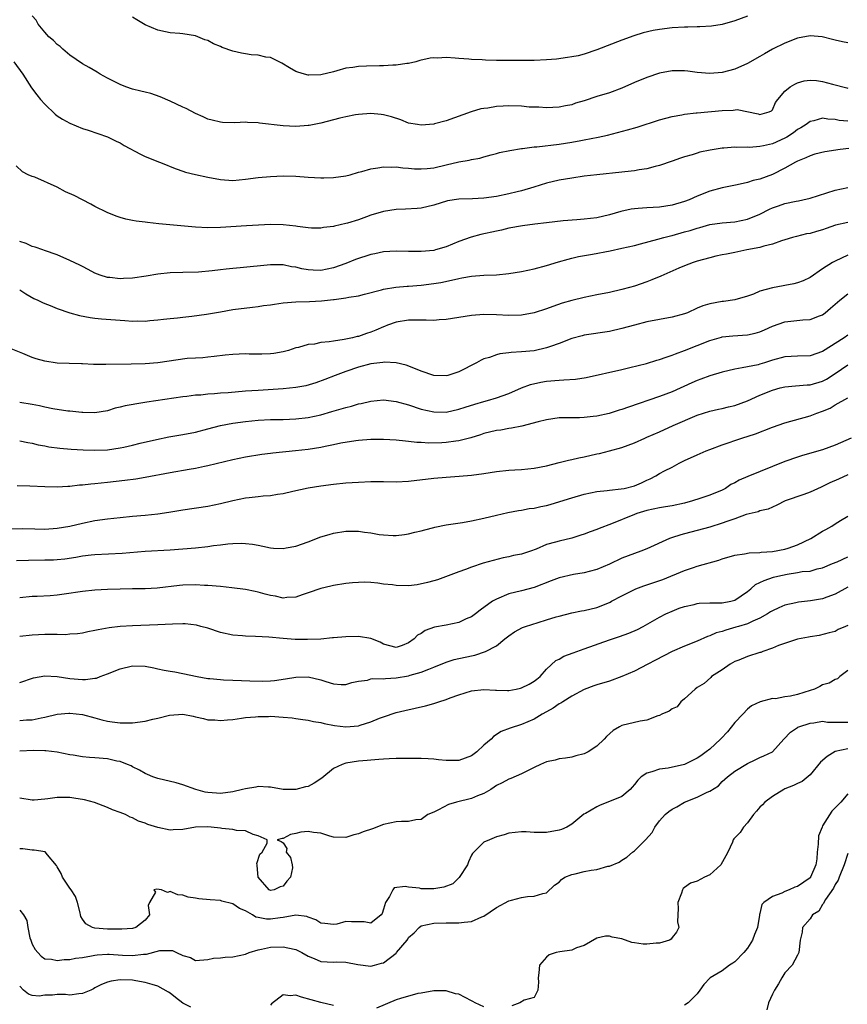
# Model space of a CAD drawing. Units: inches. Extents: x 2568000 to 2571000, y 1548000 to 1551000.
# Drawn here: x 2569715 to 2569847, y 1549279 to 1549436 of the extents above; entities that cross this region are included whole.
import ezdxf

# ---------------------------------------------------------------- set-up
doc = ezdxf.new("R2010")
doc.units = ezdxf.units.IN
doc.header["$MEASUREMENT"] = 0
doc.layers.add('LD25681548_2ft', color=135, linetype='Continuous')

msp = doc.modelspace()

# ---------------------------------------------------------------- linework, layer by layer
at = {"layer": 'LD25681548_2ft'}
for points, elevation in [([(2569847, 1549432.02), (2569846.17, 1549432.17), (2569845, 1549432.44), (2569844.57, 1549432.57), (2569842.95, 1549432.95), (2569841, 1549433.11), (2569839, 1549432.76), (2569837, 1549431.98), (2569835.01, 1549430.99), (2569833.72, 1549430.28), (2569833, 1549429.83), (2569831, 1549428.72), (2569829, 1549427.84), (2569827, 1549427.28), (2569825, 1549427.12), (2569823, 1549427.3), (2569821.5, 1549427.5), (2569821, 1549427.55), (2569819.56, 1549427.56), (2569819, 1549427.56), (2569817, 1549427.19), (2569815, 1549426.5), (2569813, 1549425.68), (2569811, 1549424.81), (2569809, 1549424.07), (2569807, 1549423.44), (2569805, 1549422.79), (2569803.62, 1549422.38), (2569803, 1549422.16), (2569802, 1549422), (2569801, 1549421.76), (2569799, 1549421.67), (2569797.75, 1549421.75), (2569796.22, 1549421.78), (2569795, 1549421.9), (2569793, 1549421.96), (2569792.06, 1549421.94), (2569791, 1549421.86), (2569789.63, 1549421.63), (2569789, 1549421.57), (2569788.51, 1549421.49), (2569786.97, 1549421.03), (2569783, 1549419.6), (2569781.1, 1549419.1), (2569781, 1549419.08), (2569779, 1549418.92), (2569778.39, 1549419), (2569777, 1549419.24), (2569775.74, 1549419.74), (2569774.25, 1549420.25), (2569773, 1549420.56), (2569772.61, 1549420.61), (2569771, 1549420.73), (2569769, 1549420.59), (2569768.52, 1549420.52), (2569767, 1549420.24), (2569766.01, 1549420.01), (2569763, 1549419.21), (2569761.15, 1549418.85), (2569761, 1549418.82), (2569759, 1549418.7), (2569757, 1549418.81), (2569753.23, 1549419.23), (2569753, 1549419.27), (2569751.32, 1549419.32), (2569751, 1549419.35), (2569749.28, 1549419.28), (2569747.33, 1549419.33), (2569747, 1549419.37), (2569745.68, 1549419.68), (2569745, 1549419.87), (2569744.23, 1549420.23), (2569743, 1549420.75), (2569741.53, 1549421.53), (2569741, 1549421.75), (2569739, 1549422.71), (2569737.42, 1549423.42), (2569735.93, 1549423.93), (2569735, 1549424.14), (2569734.33, 1549424.34), (2569733, 1549424.64), (2569731.93, 1549425), (2569731, 1549425.37), (2569729, 1549426.39), (2569727.85, 1549427), (2569727.33, 1549427.33), (2569726.07, 1549428.07), (2569725, 1549428.66), (2569723, 1549430.05), (2569721.9, 1549431), (2569721.44, 1549431.44), (2569721, 1549431.74), (2569720.37, 1549432.37), (2569719.65, 1549433), (2569719, 1549433.74), (2569717.94, 1549435), (2569717.63, 1549435.63), (2569717, 1549436.32)], 8224), ([(2569831, 1549436.29), (2569829, 1549435.51), (2569827, 1549434.93), (2569825.31, 1549434.69), (2569823.44, 1549434.56), (2569823, 1549434.56), (2569821.5, 1549434.5), (2569821, 1549434.51), (2569819, 1549434.41), (2569817, 1549434.17), (2569816.01, 1549433.99), (2569814.4, 1549433.6), (2569812.88, 1549433.12), (2569811, 1549432.44), (2569807, 1549430.88), (2569805, 1549430.2), (2569804.04, 1549429.96), (2569803, 1549429.77), (2569802.34, 1549429.66), (2569800.56, 1549429.44), (2569799, 1549429.29), (2569797, 1549429.19), (2569795, 1549429.18), (2569791, 1549429.21), (2569789.25, 1549429.25), (2569788.71, 1549429.29), (2569787, 1549429.37), (2569786.58, 1549429.42), (2569785, 1549429.53), (2569784.41, 1549429.59), (2569783, 1549429.67), (2569781.58, 1549429.58), (2569781, 1549429.61), (2569780.44, 1549429.56), (2569778.81, 1549429.19), (2569778.13, 1549429), (2569777, 1549428.73), (2569776.7, 1549428.7), (2569775, 1549428.46), (2569774.46, 1549428.46), (2569773, 1549428.37), (2569772.38, 1549428.38), (2569770.31, 1549428.31), (2569769, 1549428.25), (2569768.1, 1549428.1), (2569767, 1549427.97), (2569765.54, 1549427.54), (2569765, 1549427.42), (2569763, 1549426.91), (2569761.12, 1549426.88), (2569761, 1549426.86), (2569760.42, 1549427), (2569759.32, 1549427.32), (2569759, 1549427.47), (2569758.01, 1549428.01), (2569756.8, 1549428.8), (2569755, 1549429.67), (2569754.26, 1549429.74), (2569753, 1549430.03), (2569751.88, 1549430.12), (2569751, 1549430.26), (2569750.38, 1549430.38), (2569749, 1549430.7), (2569747.29, 1549431.29), (2569747, 1549431.45), (2569745.87, 1549431.87), (2569745, 1549432.39), (2569744.52, 1549432.52), (2569743, 1549433.16), (2569741, 1549433.46), (2569740.51, 1549433.49), (2569739, 1549433.61), (2569738.25, 1549433.75), (2569737, 1549434.06), (2569735, 1549434.89), (2569733.7, 1549435.7), (2569733, 1549436.12)], 8226), ([(2569714.07, 1549429), (2569715.48, 1549427), (2569716.86, 1549424.86), (2569717.73, 1549423.73), (2569718.34, 1549423), (2569719, 1549422.25), (2569720.66, 1549420.66), (2569721, 1549420.37), (2569721.83, 1549419.83), (2569723, 1549419.19), (2569725, 1549418.38), (2569725.9, 1549418.1), (2569729, 1549417.05), (2569730.37, 1549416.37), (2569731, 1549416.1), (2569731.67, 1549415.68), (2569734.25, 1549414.25), (2569735, 1549413.92), (2569737.31, 1549413), (2569738.5, 1549412.5), (2569739, 1549412.32), (2569739.92, 1549411.92), (2569741, 1549411.58), (2569741.42, 1549411.42), (2569743.03, 1549411.03), (2569745, 1549410.59), (2569747, 1549410.22), (2569749, 1549410.1), (2569751, 1549410.28), (2569753, 1549410.55), (2569755, 1549410.73), (2569757, 1549410.8), (2569759, 1549410.74), (2569761, 1549410.59), (2569763, 1549410.49), (2569763.49, 1549410.51), (2569765, 1549410.54), (2569767, 1549410.83), (2569767.66, 1549411), (2569769, 1549411.39), (2569769.52, 1549411.52), (2569771, 1549411.96), (2569772.1, 1549412.1), (2569773, 1549412.28), (2569774.22, 1549412.22), (2569775, 1549412.25), (2569776.09, 1549412.09), (2569777, 1549412.04), (2569777.94, 1549411.94), (2569779, 1549411.91), (2569779.98, 1549411.98), (2569781, 1549412.1), (2569783, 1549412.55), (2569785, 1549413.03), (2569786.67, 1549413.33), (2569787, 1549413.43), (2569788.35, 1549413.65), (2569789, 1549413.86), (2569790.18, 1549414.18), (2569791, 1549414.38), (2569791.48, 1549414.52), (2569793.12, 1549414.88), (2569795, 1549415.17), (2569795.17, 1549415.17), (2569797, 1549415.42), (2569797.43, 1549415.43), (2569801, 1549415.85), (2569803, 1549416.16), (2569804.45, 1549416.45), (2569805, 1549416.54), (2569807.22, 1549417), (2569808.68, 1549417.32), (2569810.29, 1549417.71), (2569811.87, 1549418.13), (2569813.41, 1549418.59), (2569817, 1549419.77), (2569818.02, 1549420.02), (2569819, 1549420.3), (2569820.56, 1549420.56), (2569821, 1549420.66), (2569822.84, 1549420.84), (2569823, 1549420.87), (2569827, 1549421.25), (2569828.72, 1549421.28), (2569829.37, 1549421.37), (2569832.72, 1549420.72), (2569833, 1549420.6), (2569834.46, 1549421), (2569834.83, 1549421.17), (2569835, 1549421.36), (2569835.48, 1549422.52), (2569835.84, 1549423), (2569837, 1549424.3), (2569837.81, 1549425), (2569838.55, 1549425.45), (2569839, 1549425.64), (2569840.05, 1549425.95), (2569841, 1549426.06), (2569842.01, 1549425.99), (2569843, 1549425.85), (2569844.58, 1549425.42), (2569846.85, 1549424.85), (2569847, 1549424.81)], 8222), ([(2569847, 1549419.53), (2569845.64, 1549419.64), (2569845, 1549419.79), (2569843.84, 1549419.84), (2569843, 1549419.99), (2569841.61, 1549419.61), (2569841, 1549419.49), (2569840.37, 1549419), (2569839.53, 1549418.47), (2569839, 1549418.2), (2569838.33, 1549417.67), (2569837.27, 1549417), (2569837, 1549416.85), (2569835, 1549415.94), (2569833.6, 1549415.6), (2569833, 1549415.49), (2569831.35, 1549415.35), (2569831, 1549415.39), (2569829.34, 1549415.34), (2569829, 1549415.4), (2569827.25, 1549415.25), (2569827, 1549415.25), (2569825.07, 1549414.93), (2569823.43, 1549414.57), (2569823, 1549414.45), (2569822.18, 1549414.18), (2569821, 1549413.85), (2569820.36, 1549413.64), (2569819, 1549413.15), (2569817, 1549412.46), (2569816.29, 1549412.29), (2569815, 1549411.94), (2569813.76, 1549411.76), (2569813, 1549411.62), (2569811.46, 1549411.46), (2569811, 1549411.39), (2569807.02, 1549410.98), (2569805, 1549410.74), (2569803, 1549410.46), (2569801, 1549410.11), (2569799, 1549409.63), (2569796.95, 1549409), (2569795, 1549408.45), (2569794.29, 1549408.29), (2569793, 1549407.96), (2569791, 1549407.55), (2569789, 1549407.27), (2569787.17, 1549407.17), (2569785, 1549407.09), (2569783.18, 1549406.82), (2569781, 1549406.17), (2569779, 1549405.67), (2569778.38, 1549405.62), (2569776.51, 1549405.49), (2569775, 1549405.45), (2569773, 1549405.13), (2569771, 1549404.53), (2569770.26, 1549404.26), (2569769, 1549403.82), (2569767.28, 1549403.28), (2569767, 1549403.2), (2569765.19, 1549402.81), (2569765, 1549402.75), (2569763.44, 1549402.56), (2569763, 1549402.48), (2569761.52, 1549402.48), (2569761, 1549402.51), (2569759.28, 1549402.72), (2569759, 1549402.78), (2569757.01, 1549403.01), (2569755, 1549403.05), (2569751.14, 1549402.86), (2569747, 1549402.57), (2569745, 1549402.53), (2569743, 1549402.65), (2569737.17, 1549403.17), (2569735.36, 1549403.36), (2569735, 1549403.42), (2569733.59, 1549403.59), (2569733, 1549403.7), (2569731.92, 1549403.92), (2569731, 1549404.18), (2569730.38, 1549404.38), (2569728.95, 1549404.95), (2569727, 1549405.92), (2569726.32, 1549406.32), (2569723.67, 1549407.67), (2569722.29, 1549408.29), (2569720.99, 1549409.01), (2569717.41, 1549410.59), (2569717, 1549410.7), (2569716.36, 1549411), (2569715.47, 1549411.47), (2569714.42, 1549412.42)], 8220), ([(2569847.16, 1549415.16), (2569845.8, 1549415), (2569843.35, 1549414.65), (2569841.75, 1549414.25), (2569841, 1549414.02), (2569840.32, 1549413.68), (2569839, 1549413.15), (2569838.7, 1549413), (2569837, 1549412.03), (2569835, 1549411.02), (2569833, 1549410.3), (2569831.95, 1549410.05), (2569831, 1549409.75), (2569829.4, 1549409.4), (2569827, 1549408.93), (2569825, 1549408.39), (2569823, 1549407.59), (2569821.7, 1549407), (2569821, 1549406.73), (2569819, 1549406.12), (2569817, 1549405.82), (2569815, 1549405.72), (2569813.6, 1549405.6), (2569813, 1549405.57), (2569812.49, 1549405.51), (2569810.85, 1549405.15), (2569809, 1549404.6), (2569807, 1549404.13), (2569805, 1549403.9), (2569803.82, 1549403.82), (2569801.62, 1549403.62), (2569799, 1549403.35), (2569797.12, 1549403.12), (2569795.15, 1549402.85), (2569793, 1549402.46), (2569791.82, 1549402.18), (2569791, 1549402.02), (2569788.52, 1549401.48), (2569786.96, 1549401.04), (2569785, 1549400.33), (2569783, 1549399.5), (2569781.28, 1549399), (2569781, 1549398.93), (2569779, 1549398.75), (2569777.22, 1549398.78), (2569777, 1549398.77), (2569775, 1549398.83), (2569773, 1549398.71), (2569771.61, 1549398.39), (2569771, 1549398.28), (2569768.54, 1549397.46), (2569767, 1549396.85), (2569765, 1549396.16), (2569763, 1549395.75), (2569761.77, 1549395.77), (2569761, 1549395.82), (2569760, 1549396), (2569759, 1549396.25), (2569758.34, 1549396.34), (2569757, 1549396.61), (2569755, 1549396.61), (2569750.16, 1549396.16), (2569749, 1549396.07), (2569747.93, 1549395.93), (2569747, 1549395.85), (2569745.68, 1549395.68), (2569743.48, 1549395.48), (2569741, 1549395.4), (2569739, 1549395.35), (2569737, 1549395.16), (2569735.16, 1549394.84), (2569733, 1549394.49), (2569731.55, 1549394.45), (2569731, 1549394.4), (2569729.38, 1549394.62), (2569729, 1549394.64), (2569727.82, 1549395), (2569727, 1549395.32), (2569725.91, 1549395.91), (2569725, 1549396.36), (2569724.59, 1549396.59), (2569723, 1549397.34), (2569721, 1549398.2), (2569718.93, 1549398.93), (2569718.69, 1549399), (2569717.47, 1549399.47), (2569717, 1549399.55), (2569716.04, 1549400.04), (2569715, 1549400.34)], 8218), ([(2569715, 1549392.67), (2569716, 1549392), (2569717.28, 1549391.28), (2569717.91, 1549391), (2569718.63, 1549390.63), (2569719, 1549390.47), (2569719.84, 1549390.16), (2569721, 1549389.67), (2569723, 1549389), (2569724.54, 1549388.54), (2569726.24, 1549388.24), (2569727, 1549388.15), (2569728.04, 1549388.04), (2569731, 1549387.8), (2569731.78, 1549387.78), (2569733, 1549387.67), (2569733.71, 1549387.71), (2569735, 1549387.67), (2569735.75, 1549387.75), (2569737, 1549387.85), (2569737.95, 1549387.95), (2569739, 1549388.09), (2569740.18, 1549388.18), (2569741, 1549388.29), (2569742.43, 1549388.43), (2569744.76, 1549388.76), (2569747, 1549389.16), (2569749, 1549389.49), (2569752.09, 1549389.9), (2569753, 1549390), (2569753.87, 1549390.13), (2569755, 1549390.27), (2569755.62, 1549390.38), (2569757, 1549390.56), (2569759, 1549390.75), (2569761.19, 1549390.81), (2569763.11, 1549390.89), (2569765, 1549391.1), (2569765.13, 1549391.12), (2569767, 1549391.35), (2569767.47, 1549391.47), (2569769, 1549391.69), (2569769.97, 1549391.97), (2569772.67, 1549392.67), (2569773, 1549392.78), (2569774.94, 1549393.06), (2569776.79, 1549393.21), (2569777, 1549393.22), (2569779, 1549393.39), (2569781, 1549393.65), (2569782.16, 1549393.84), (2569783.82, 1549394.18), (2569785, 1549394.47), (2569785.46, 1549394.54), (2569787, 1549394.84), (2569789, 1549394.99), (2569791, 1549395.06), (2569793, 1549395.26), (2569795, 1549395.58), (2569797, 1549395.99), (2569799, 1549396.52), (2569800.89, 1549397.11), (2569802.44, 1549397.56), (2569803, 1549397.68), (2569804.06, 1549397.94), (2569806.34, 1549398.34), (2569809.13, 1549398.87), (2569811, 1549399.27), (2569813, 1549399.74), (2569813.99, 1549399.99), (2569816.73, 1549400.73), (2569817.68, 1549401), (2569818.73, 1549401.27), (2569819, 1549401.32), (2569821, 1549401.87), (2569821.87, 1549402.13), (2569823, 1549402.5), (2569823.4, 1549402.6), (2569825, 1549403.05), (2569827, 1549403.34), (2569829, 1549403.5), (2569831, 1549403.91), (2569833, 1549404.73), (2569834.51, 1549405.49), (2569835, 1549405.7), (2569835.96, 1549406.04), (2569837, 1549406.39), (2569838.78, 1549406.78), (2569839.15, 1549406.85), (2569839.86, 1549407), (2569841, 1549407.27), (2569845, 1549408.53), (2569847, 1549408.96)], 8216), ([(2569847, 1549403.4), (2569845.07, 1549402.93), (2569843.58, 1549402.42), (2569843, 1549402.2), (2569842.03, 1549401.97), (2569841, 1549401.64), (2569840.44, 1549401.56), (2569838.83, 1549401.17), (2569838.22, 1549401), (2569837, 1549400.6), (2569836.46, 1549400.46), (2569835, 1549399.93), (2569833.62, 1549399.62), (2569833, 1549399.41), (2569830.93, 1549399), (2569829, 1549398.59), (2569827.66, 1549398.34), (2569827, 1549398.2), (2569826, 1549398), (2569825, 1549397.76), (2569823, 1549397.21), (2569822.36, 1549397), (2569821, 1549396.47), (2569820.09, 1549396.09), (2569817.19, 1549394.81), (2569815.78, 1549394.22), (2569815, 1549393.93), (2569813, 1549393.24), (2569812.19, 1549393), (2569811, 1549392.68), (2569809, 1549392.23), (2569807, 1549391.85), (2569805, 1549391.44), (2569803, 1549390.93), (2569801.5, 1549390.5), (2569799.99, 1549390.01), (2569799, 1549389.63), (2569797, 1549388.99), (2569795, 1549388.62), (2569793, 1549388.57), (2569791, 1549388.67), (2569789, 1549388.72), (2569787, 1549388.55), (2569783, 1549387.92), (2569781.85, 1549387.85), (2569781, 1549387.78), (2569779.81, 1549387.81), (2569779, 1549387.8), (2569777.82, 1549387.82), (2569777, 1549387.8), (2569775, 1549387.5), (2569773.63, 1549387), (2569773.18, 1549386.82), (2569773, 1549386.77), (2569771.77, 1549386.23), (2569771, 1549385.92), (2569770.29, 1549385.71), (2569769, 1549385.23), (2569768.8, 1549385.2), (2569768.06, 1549385), (2569766.71, 1549384.71), (2569765, 1549384.48), (2569764.35, 1549384.35), (2569763, 1549384.23), (2569762, 1549384), (2569761, 1549383.92), (2569759.45, 1549383.45), (2569759, 1549383.39), (2569757.84, 1549383), (2569757, 1549382.76), (2569755.49, 1549382.51), (2569755, 1549382.46), (2569753.6, 1549382.4), (2569751.59, 1549382.41), (2569751, 1549382.43), (2569749, 1549382.36), (2569747.76, 1549382.24), (2569745.99, 1549382.01), (2569745, 1549381.92), (2569744.18, 1549381.82), (2569743, 1549381.78), (2569741.69, 1549381.69), (2569737, 1549381), (2569735, 1549380.84), (2569732.78, 1549380.78), (2569728.73, 1549380.73), (2569726.76, 1549380.76), (2569725, 1549380.84), (2569724.83, 1549380.83), (2569722.89, 1549380.89), (2569721, 1549380.97), (2569719, 1549381.27), (2569717.65, 1549381.65), (2569717, 1549381.88), (2569715.48, 1549382.52), (2569713.37, 1549383.37)], 8214), ([(2569847, 1549398.19), (2569845, 1549397.24), (2569844.58, 1549397), (2569843, 1549395.98), (2569841, 1549394.62), (2569839.91, 1549394.09), (2569839, 1549393.76), (2569838.39, 1549393.61), (2569837, 1549393.34), (2569836.69, 1549393.31), (2569835, 1549392.99), (2569833, 1549392.42), (2569831.98, 1549391.98), (2569831, 1549391.62), (2569829, 1549391.05), (2569827.19, 1549390.81), (2569827, 1549390.8), (2569825, 1549390.44), (2569823.9, 1549390.1), (2569823, 1549389.7), (2569821.45, 1549389), (2569821, 1549388.81), (2569819, 1549388.28), (2569817, 1549387.94), (2569815, 1549387.53), (2569813.02, 1549387.02), (2569811, 1549386.46), (2569809, 1549386.02), (2569805, 1549385.41), (2569804.67, 1549385.33), (2569803, 1549384.87), (2569801, 1549384.09), (2569799.63, 1549383.63), (2569799, 1549383.38), (2569797, 1549382.93), (2569795, 1549382.74), (2569793.33, 1549382.67), (2569793, 1549382.61), (2569791.54, 1549382.46), (2569791, 1549382.31), (2569789.88, 1549381.88), (2569789, 1549381.63), (2569788.56, 1549381.44), (2569787.84, 1549381), (2569785, 1549379.57), (2569783.24, 1549379), (2569783, 1549378.94), (2569781, 1549378.98), (2569779, 1549379.67), (2569778.08, 1549380.08), (2569776.62, 1549380.62), (2569775, 1549381.02), (2569773.13, 1549381.13), (2569772.91, 1549381.09), (2569771, 1549380.84), (2569769, 1549380.3), (2569767, 1549379.63), (2569765.3, 1549379), (2569763.66, 1549378.34), (2569762.19, 1549377.81), (2569760.64, 1549377.36), (2569759, 1549377.06), (2569757, 1549376.87), (2569753, 1549376.61), (2569751, 1549376.47), (2569748.23, 1549376.23), (2569747, 1549376.15), (2569746.05, 1549376.05), (2569745, 1549376.01), (2569743.87, 1549375.87), (2569743, 1549375.84), (2569741.63, 1549375.63), (2569741, 1549375.58), (2569735.26, 1549374.74), (2569734.61, 1549374.61), (2569731.83, 1549374.17), (2569731, 1549373.92), (2569730.22, 1549373.78), (2569729, 1549373.38), (2569727, 1549373.04), (2569725.09, 1549373.09), (2569724.92, 1549373.08), (2569723, 1549373.31), (2569722.68, 1549373.32), (2569720.31, 1549373.69), (2569719, 1549373.96), (2569718.15, 1549374.15), (2569717, 1549374.38), (2569715, 1549374.7)], 8212), ([(2569715, 1549368.6), (2569716.32, 1549368.32), (2569717, 1549368.21), (2569717.96, 1549367.96), (2569719, 1549367.79), (2569719.64, 1549367.64), (2569721.4, 1549367.4), (2569723.23, 1549367.23), (2569725.12, 1549367.12), (2569727, 1549367.07), (2569729, 1549367.16), (2569731, 1549367.44), (2569731.6, 1549367.59), (2569733, 1549367.88), (2569734.18, 1549368.18), (2569736.79, 1549368.79), (2569738.79, 1549369.21), (2569741, 1549369.6), (2569743, 1549369.97), (2569745, 1549370.47), (2569747, 1549371), (2569749, 1549371.39), (2569751, 1549371.67), (2569753, 1549371.87), (2569755, 1549371.97), (2569757, 1549372), (2569759, 1549372.06), (2569761, 1549372.28), (2569763, 1549372.72), (2569764.77, 1549373.23), (2569767, 1549373.89), (2569767.89, 1549374.11), (2569769, 1549374.45), (2569769.46, 1549374.54), (2569771, 1549374.9), (2569773, 1549375.09), (2569775, 1549374.87), (2569777, 1549374.3), (2569779, 1549373.63), (2569781, 1549373.18), (2569783, 1549373.17), (2569785, 1549373.61), (2569786.04, 1549373.96), (2569787.56, 1549374.44), (2569789, 1549374.86), (2569789.6, 1549375), (2569791, 1549375.41), (2569793, 1549376.13), (2569795, 1549377.01), (2569796.44, 1549377.56), (2569798.07, 1549377.93), (2569799, 1549378.09), (2569801, 1549378.27), (2569801.72, 1549378.28), (2569803.58, 1549378.42), (2569805.33, 1549378.67), (2569811, 1549379.96), (2569812.25, 1549380.25), (2569814.93, 1549380.93), (2569816.57, 1549381.43), (2569817, 1549381.55), (2569818.06, 1549381.94), (2569819, 1549382.24), (2569819.54, 1549382.46), (2569821, 1549382.99), (2569823, 1549383.75), (2569825, 1549384.55), (2569826.9, 1549385.1), (2569827, 1549385.13), (2569828.69, 1549385.31), (2569831, 1549385.48), (2569832.26, 1549385.74), (2569833, 1549385.96), (2569833.75, 1549386.25), (2569835, 1549386.83), (2569837, 1549387.54), (2569839.84, 1549387.84), (2569841, 1549387.91), (2569842.49, 1549388.49), (2569843, 1549388.67), (2569843.43, 1549389), (2569844.28, 1549389.72), (2569845.73, 1549391), (2569847, 1549392)], 8210), ([(2569847, 1549385.43), (2569846.41, 1549385), (2569843, 1549382.8), (2569841, 1549382.14), (2569839, 1549382.06), (2569837, 1549381.96), (2569835, 1549381.42), (2569833.73, 1549381), (2569833, 1549380.78), (2569832.7, 1549380.7), (2569831, 1549380.37), (2569830.19, 1549380.19), (2569829, 1549380.02), (2569827, 1549379.54), (2569825, 1549378.93), (2569823.61, 1549378.39), (2569823, 1549378.18), (2569822.17, 1549377.83), (2569819, 1549376.39), (2569817, 1549375.62), (2569812.05, 1549373.95), (2569811, 1549373.57), (2569810.55, 1549373.45), (2569808.95, 1549372.95), (2569807, 1549372.52), (2569806.44, 1549372.44), (2569805, 1549372.29), (2569804.25, 1549372.25), (2569803, 1549372.26), (2569802.22, 1549372.22), (2569801, 1549372.22), (2569799, 1549371.95), (2569797.63, 1549371.63), (2569795.06, 1549370.94), (2569793.42, 1549370.58), (2569793, 1549370.54), (2569791.7, 1549370.3), (2569791, 1549370.21), (2569789, 1549369.74), (2569788.45, 1549369.55), (2569786.92, 1549369.08), (2569785, 1549368.59), (2569784.54, 1549368.54), (2569783, 1549368.32), (2569782.28, 1549368.28), (2569780.22, 1549368.22), (2569779, 1549368.29), (2569778.3, 1549368.3), (2569777, 1549368.48), (2569776.5, 1549368.5), (2569775, 1549368.68), (2569773, 1549368.79), (2569771, 1549368.78), (2569769, 1549368.62), (2569768.57, 1549368.57), (2569766.18, 1549368.18), (2569765, 1549367.94), (2569763.7, 1549367.7), (2569763, 1549367.54), (2569761, 1549367.22), (2569758.99, 1549366.99), (2569755.38, 1549366.62), (2569755, 1549366.56), (2569753.61, 1549366.39), (2569751, 1549365.98), (2569749, 1549365.57), (2569745, 1549364.57), (2569744.47, 1549364.47), (2569743, 1549364.17), (2569742.01, 1549364.01), (2569739, 1549363.48), (2569735, 1549362.71), (2569733.52, 1549362.48), (2569731.75, 1549362.25), (2569729, 1549361.92), (2569727, 1549361.71), (2569726.34, 1549361.66), (2569725, 1549361.51), (2569724.51, 1549361.49), (2569723, 1549361.3), (2569722.7, 1549361.3), (2569721, 1549361.2), (2569719, 1549361.25), (2569716.64, 1549361.36), (2569714.62, 1549361.38)], 8208), ([(2569711, 1549354.54), (2569715.41, 1549354.59), (2569717.43, 1549354.57), (2569719, 1549354.52), (2569721, 1549354.63), (2569723.02, 1549354.98), (2569725, 1549355.47), (2569727, 1549355.87), (2569729, 1549356.14), (2569731, 1549356.37), (2569733, 1549356.58), (2569735, 1549356.74), (2569737, 1549356.93), (2569738.79, 1549357.21), (2569741, 1549357.6), (2569745, 1549358.16), (2569747, 1549358.58), (2569749, 1549359.07), (2569751, 1549359.47), (2569751.56, 1549359.56), (2569753, 1549359.72), (2569753.83, 1549359.83), (2569755, 1549359.89), (2569756.08, 1549360.08), (2569757, 1549360.18), (2569758.54, 1549360.54), (2569761, 1549361.07), (2569763, 1549361.39), (2569765, 1549361.66), (2569767, 1549361.86), (2569769, 1549361.99), (2569771, 1549362.07), (2569773, 1549362.07), (2569775, 1549362.05), (2569777, 1549362.14), (2569781, 1549362.64), (2569783, 1549362.81), (2569785.06, 1549362.95), (2569787, 1549363.12), (2569789, 1549363.38), (2569791, 1549363.68), (2569793, 1549363.9), (2569793.94, 1549363.94), (2569795, 1549364.02), (2569797, 1549364.21), (2569799, 1549364.6), (2569801, 1549365.1), (2569802.49, 1549365.51), (2569803, 1549365.6), (2569804.11, 1549365.89), (2569805, 1549366.05), (2569807, 1549366.49), (2569807.44, 1549366.56), (2569809.04, 1549366.96), (2569811, 1549367.51), (2569813, 1549368.27), (2569814.63, 1549369), (2569815, 1549369.15), (2569817, 1549370.01), (2569819.18, 1549371), (2569823, 1549372.65), (2569825, 1549373.3), (2569826.38, 1549373.62), (2569827, 1549373.73), (2569828.02, 1549373.98), (2569829, 1549374.2), (2569831, 1549374.95), (2569833, 1549375.86), (2569835, 1549376.66), (2569836.25, 1549377), (2569837, 1549377.18), (2569838.66, 1549377.34), (2569840.51, 1549377.49), (2569841, 1549377.5), (2569843, 1549378.08), (2569843.6, 1549378.4), (2569845, 1549379.29), (2569847, 1549380.68)], 8206), ([(2569714.5, 1549349.5), (2569716.42, 1549349.58), (2569719, 1549349.6), (2569720.37, 1549349.63), (2569721, 1549349.67), (2569722.21, 1549349.79), (2569723.97, 1549350.03), (2569725, 1549350.22), (2569726.41, 1549350.41), (2569727, 1549350.47), (2569731.32, 1549350.68), (2569735, 1549351), (2569739, 1549351.21), (2569741, 1549351.34), (2569743, 1549351.52), (2569745, 1549351.75), (2569745.89, 1549351.89), (2569747, 1549351.99), (2569748.18, 1549352.18), (2569749, 1549352.19), (2569750.29, 1549352.29), (2569751, 1549352.23), (2569752.11, 1549352.11), (2569753, 1549351.95), (2569753.77, 1549351.77), (2569755, 1549351.52), (2569755.47, 1549351.47), (2569757, 1549351.42), (2569757.5, 1549351.5), (2569759, 1549351.8), (2569761, 1549352.49), (2569763, 1549353.25), (2569764.34, 1549353.66), (2569765, 1549353.85), (2569767, 1549354.16), (2569769, 1549354.18), (2569769.96, 1549354.04), (2569771, 1549353.93), (2569772.33, 1549353.67), (2569773, 1549353.57), (2569774.52, 1549353.48), (2569775, 1549353.47), (2569776.34, 1549353.66), (2569777, 1549353.74), (2569778, 1549354), (2569779, 1549354.22), (2569779.59, 1549354.41), (2569781, 1549354.75), (2569781.19, 1549354.81), (2569783, 1549355.18), (2569785.58, 1549355.58), (2569787, 1549355.83), (2569789, 1549356.27), (2569791, 1549356.75), (2569792.84, 1549357.16), (2569794.53, 1549357.47), (2569795, 1549357.54), (2569796.23, 1549357.77), (2569797, 1549357.86), (2569798.09, 1549358.09), (2569799, 1549358.29), (2569799.56, 1549358.44), (2569801.09, 1549358.91), (2569803, 1549359.51), (2569805, 1549360.05), (2569807, 1549360.48), (2569808.67, 1549360.67), (2569809, 1549360.73), (2569810.91, 1549360.91), (2569811.34, 1549361), (2569813, 1549361.43), (2569814.1, 1549361.9), (2569815, 1549362.33), (2569815.49, 1549362.51), (2569816.39, 1549363), (2569817, 1549363.37), (2569817.78, 1549363.78), (2569819, 1549364.38), (2569820.15, 1549365), (2569821, 1549365.42), (2569823, 1549366.37), (2569824.46, 1549367), (2569825, 1549367.22), (2569827, 1549367.92), (2569830.13, 1549369), (2569832.28, 1549369.72), (2569835, 1549370.76), (2569837, 1549371.44), (2569841, 1549372.58), (2569842.09, 1549373), (2569843, 1549373.31), (2569844.19, 1549373.81), (2569845, 1549374.29), (2569847, 1549375.42)], 8204), ([(2569847.56, 1549369), (2569845, 1549367.89), (2569843, 1549367.14), (2569839.78, 1549366.22), (2569839, 1549365.98), (2569837, 1549365.28), (2569835, 1549364.5), (2569831.09, 1549362.91), (2569829.69, 1549362.31), (2569829, 1549361.89), (2569828.39, 1549361.61), (2569827.5, 1549361), (2569827, 1549360.73), (2569825, 1549359.91), (2569823.4, 1549359.4), (2569822.26, 1549359), (2569821, 1549358.65), (2569819, 1549358.2), (2569817.94, 1549358.06), (2569817, 1549357.91), (2569815, 1549357.49), (2569813.38, 1549357), (2569813, 1549356.86), (2569809.35, 1549355.35), (2569807.39, 1549354.61), (2569807, 1549354.44), (2569805.92, 1549354.08), (2569805, 1549353.69), (2569804.47, 1549353.53), (2569803, 1549353.04), (2569801, 1549352.58), (2569800.4, 1549352.4), (2569799, 1549352.03), (2569797.33, 1549351.33), (2569796.45, 1549351), (2569795, 1549350.52), (2569793.72, 1549350.28), (2569793, 1549350.09), (2569792.05, 1549349.95), (2569788.91, 1549349.09), (2569787, 1549348.45), (2569786.08, 1549348.09), (2569785, 1549347.7), (2569781.58, 1549346.42), (2569781, 1549346.28), (2569780.03, 1549345.97), (2569778.36, 1549345.64), (2569777, 1549345.48), (2569775, 1549345.5), (2569774.41, 1549345.6), (2569773, 1549345.73), (2569772.11, 1549345.89), (2569771, 1549345.98), (2569769.96, 1549346.04), (2569769, 1549346.02), (2569768.05, 1549345.95), (2569767, 1549345.85), (2569765, 1549345.52), (2569764.59, 1549345.41), (2569763, 1549345.04), (2569761, 1549344.33), (2569760.03, 1549344.03), (2569759, 1549343.64), (2569757.6, 1549343.6), (2569757, 1549343.51), (2569755.8, 1549343.8), (2569755, 1549343.91), (2569754.14, 1549344.14), (2569753, 1549344.47), (2569752.55, 1549344.55), (2569751, 1549344.89), (2569748.84, 1549345.16), (2569747, 1549345.34), (2569745, 1549345.52), (2569744.48, 1549345.52), (2569743, 1549345.61), (2569741, 1549345.55), (2569740.5, 1549345.5), (2569736.93, 1549345.07), (2569735, 1549344.98), (2569733, 1549344.98), (2569731, 1549344.94), (2569729, 1549344.86), (2569727, 1549344.75), (2569725, 1549344.55), (2569722.11, 1549344.11), (2569721, 1549343.96), (2569719.87, 1549343.87), (2569717.78, 1549343.78), (2569717, 1549343.78), (2569715, 1549343.56)], 8202), ([(2569847, 1549363.14), (2569845.53, 1549362.47), (2569844.14, 1549361.86), (2569843, 1549361.29), (2569842.79, 1549361.21), (2569841, 1549360.39), (2569840.02, 1549360.02), (2569837.02, 1549359), (2569835.69, 1549358.31), (2569835, 1549358.03), (2569834.31, 1549357.69), (2569833, 1549357.4), (2569832.73, 1549357.27), (2569830.81, 1549356.81), (2569829, 1549356.14), (2569827.72, 1549355.72), (2569827, 1549355.43), (2569825, 1549354.84), (2569821, 1549353.77), (2569820.4, 1549353.6), (2569818.89, 1549353.11), (2569818.6, 1549353), (2569815, 1549351.38), (2569814.02, 1549351), (2569813, 1549350.64), (2569811, 1549349.86), (2569809, 1549348.9), (2569807, 1549348.06), (2569805.77, 1549347.77), (2569805, 1549347.55), (2569803.28, 1549347.28), (2569801, 1549346.75), (2569799.72, 1549346.28), (2569797, 1549345.22), (2569795, 1549344.67), (2569793, 1549344.17), (2569791, 1549343.35), (2569790.39, 1549343), (2569788.4, 1549341.6), (2569787.64, 1549341), (2569787, 1549340.53), (2569786.18, 1549340.18), (2569785, 1549339.62), (2569783, 1549339.22), (2569781.14, 1549338.86), (2569779.63, 1549338.37), (2569779, 1549337.89), (2569778.39, 1549337.61), (2569777.87, 1549337), (2569777, 1549336.39), (2569775.95, 1549335.95), (2569775, 1549335.62), (2569773, 1549336.18), (2569772.48, 1549336.48), (2569771, 1549337.06), (2569769, 1549337.37), (2569767, 1549337.34), (2569765, 1549337.18), (2569764.85, 1549337.15), (2569763, 1549336.98), (2569760.89, 1549336.89), (2569758.92, 1549336.92), (2569757, 1549337.05), (2569754.73, 1549337.27), (2569752.6, 1549337.4), (2569751, 1549337.43), (2569750.51, 1549337.49), (2569749, 1549337.6), (2569747, 1549338.04), (2569745, 1549338.69), (2569743.89, 1549339), (2569743.18, 1549339.18), (2569741.39, 1549339.39), (2569741, 1549339.41), (2569739.38, 1549339.38), (2569737, 1549339.24), (2569733, 1549339.1), (2569731.04, 1549338.96), (2569729.24, 1549338.76), (2569727.53, 1549338.47), (2569727, 1549338.33), (2569725.87, 1549338.13), (2569725, 1549337.93), (2569724.19, 1549337.81), (2569723, 1549337.74), (2569722.32, 1549337.68), (2569721, 1549337.73), (2569720.3, 1549337.7), (2569719, 1549337.72), (2569717, 1549337.62), (2569715, 1549337.38)], 8200), ([(2569715, 1549330.04), (2569717.22, 1549330.78), (2569719, 1549331.11), (2569721, 1549331.03), (2569723, 1549330.7), (2569725, 1549330.53), (2569725.49, 1549330.51), (2569727, 1549330.73), (2569727.25, 1549330.75), (2569727.85, 1549331), (2569729, 1549331.43), (2569731, 1549332.25), (2569733, 1549332.7), (2569735, 1549332.65), (2569736.37, 1549332.37), (2569737, 1549332.26), (2569738.02, 1549332.02), (2569739, 1549331.88), (2569739.73, 1549331.73), (2569741, 1549331.51), (2569743.28, 1549331), (2569745, 1549330.71), (2569745.3, 1549330.7), (2569747, 1549330.51), (2569747.5, 1549330.5), (2569749, 1549330.41), (2569750.35, 1549330.35), (2569751.69, 1549330.31), (2569753.71, 1549330.29), (2569755, 1549330.34), (2569755.61, 1549330.39), (2569757.37, 1549330.63), (2569759, 1549330.92), (2569761, 1549330.97), (2569763, 1549330.5), (2569763.8, 1549330.2), (2569765, 1549329.83), (2569766.27, 1549329.73), (2569767, 1549329.72), (2569767.96, 1549330.04), (2569769, 1549330.27), (2569770.45, 1549330.45), (2569771, 1549330.62), (2569771.32, 1549330.68), (2569773, 1549330.65), (2569773.31, 1549330.69), (2569775, 1549330.78), (2569777, 1549331.14), (2569777.23, 1549331.23), (2569779, 1549331.69), (2569780.2, 1549332.2), (2569781, 1549332.48), (2569783, 1549333.32), (2569784.27, 1549333.73), (2569787, 1549334.33), (2569787.58, 1549334.42), (2569789.25, 1549335), (2569791, 1549335.89), (2569792.36, 1549337), (2569793, 1549337.5), (2569793.87, 1549338.13), (2569795.17, 1549338.83), (2569795.63, 1549339), (2569797.64, 1549339.64), (2569799, 1549340.03), (2569800.5, 1549340.5), (2569801, 1549340.64), (2569803, 1549341.14), (2569804.54, 1549341.46), (2569805, 1549341.54), (2569807, 1549342.03), (2569807.72, 1549342.28), (2569809.12, 1549342.88), (2569809.32, 1549343), (2569811, 1549343.88), (2569813, 1549344.9), (2569813.23, 1549345), (2569814.52, 1549345.48), (2569815, 1549345.61), (2569817.55, 1549346.45), (2569821, 1549347.91), (2569822.39, 1549348.39), (2569823, 1549348.58), (2569826.44, 1549349.56), (2569827, 1549349.76), (2569829, 1549350.34), (2569830.56, 1549350.56), (2569831.28, 1549350.72), (2569833, 1549350.77), (2569833.19, 1549350.81), (2569835, 1549350.93), (2569837, 1549351.32), (2569837.48, 1549351.48), (2569839, 1549352), (2569841.12, 1549353), (2569843, 1549354.19), (2569843.53, 1549354.47), (2569844.47, 1549355), (2569845, 1549355.37), (2569845.87, 1549355.87), (2569847, 1549356.56)], 8198), ([(2569715, 1549323.99), (2569716.09, 1549324.09), (2569717, 1549324.12), (2569718.43, 1549324.43), (2569719, 1549324.53), (2569721, 1549325.01), (2569722.84, 1549325.16), (2569723, 1549325.17), (2569725, 1549324.95), (2569727, 1549324.44), (2569728.12, 1549324.12), (2569729, 1549323.91), (2569729.76, 1549323.76), (2569731, 1549323.6), (2569733, 1549323.61), (2569735, 1549323.89), (2569736.21, 1549324.21), (2569737, 1549324.37), (2569738.87, 1549324.87), (2569741, 1549325), (2569742.68, 1549324.68), (2569743, 1549324.58), (2569744.31, 1549324.31), (2569745, 1549324.12), (2569746.09, 1549324.09), (2569747, 1549323.99), (2569748.11, 1549324.11), (2569749, 1549324.18), (2569750.35, 1549324.35), (2569751, 1549324.47), (2569752.59, 1549324.59), (2569753, 1549324.66), (2569754.66, 1549324.66), (2569755, 1549324.7), (2569757, 1549324.55), (2569758.41, 1549324.41), (2569759, 1549324.31), (2569760.16, 1549324.16), (2569761, 1549324.06), (2569761.83, 1549323.83), (2569763, 1549323.7), (2569763.52, 1549323.51), (2569765.21, 1549323.21), (2569767, 1549322.97), (2569769, 1549323.16), (2569769.26, 1549323.26), (2569771, 1549323.81), (2569772.36, 1549324.36), (2569773, 1549324.6), (2569775, 1549325.25), (2569776.41, 1549325.59), (2569778.06, 1549325.94), (2569779.69, 1549326.31), (2569781, 1549326.69), (2569781.83, 1549327), (2569783, 1549327.37), (2569783.62, 1549327.62), (2569785, 1549328.11), (2569787, 1549328.74), (2569789, 1549328.96), (2569790.83, 1549328.83), (2569791, 1549328.84), (2569792.79, 1549328.79), (2569793, 1549328.8), (2569794.14, 1549329), (2569794.85, 1549329.15), (2569795, 1549329.19), (2569796.22, 1549329.78), (2569797, 1549330.28), (2569797.42, 1549330.58), (2569797.96, 1549331), (2569799, 1549332.19), (2569800.46, 1549333.54), (2569801, 1549333.78), (2569801.75, 1549334.25), (2569803.21, 1549334.79), (2569805, 1549335.4), (2569809, 1549336.86), (2569810.62, 1549337.38), (2569812.09, 1549337.91), (2569813.47, 1549338.53), (2569814.38, 1549339), (2569817, 1549340.49), (2569818.03, 1549341), (2569819, 1549341.43), (2569820.12, 1549341.88), (2569821, 1549342.18), (2569822.5, 1549342.5), (2569823, 1549342.63), (2569823.32, 1549342.68), (2569825, 1549342.73), (2569825.25, 1549342.75), (2569827, 1549342.74), (2569828.35, 1549343), (2569829, 1549343.17), (2569831, 1549344.55), (2569831.54, 1549345), (2569832.32, 1549345.68), (2569833, 1549345.98), (2569833.66, 1549346.34), (2569835.18, 1549346.82), (2569835.86, 1549347), (2569837.35, 1549347.35), (2569839, 1549347.59), (2569839.76, 1549347.76), (2569841, 1549347.81), (2569842.15, 1549348.15), (2569843, 1549348.31), (2569844.57, 1549349), (2569845.3, 1549349.3), (2569847, 1549350.1)], 8196), ([(2569847, 1549345.26), (2569845, 1549344.15), (2569843.66, 1549343.66), (2569843, 1549343.41), (2569841.05, 1549343.05), (2569839.16, 1549342.84), (2569838.73, 1549342.73), (2569837, 1549342.37), (2569836.03, 1549341.97), (2569835, 1549341.5), (2569834.7, 1549341.3), (2569834.21, 1549341), (2569833, 1549340.32), (2569831.85, 1549339.85), (2569831, 1549339.42), (2569829.61, 1549339), (2569829.15, 1549338.85), (2569827.59, 1549338.41), (2569827, 1549338.2), (2569826.05, 1549337.95), (2569825, 1549337.5), (2569824.62, 1549337.38), (2569823, 1549336.67), (2569821, 1549335.86), (2569819, 1549335), (2569816.37, 1549333.63), (2569815.11, 1549333), (2569813, 1549331.87), (2569811.01, 1549330.99), (2569809, 1549330.29), (2569807, 1549329.67), (2569806.5, 1549329.5), (2569805, 1549328.94), (2569803, 1549327.87), (2569801.61, 1549327), (2569801.25, 1549326.75), (2569801, 1549326.63), (2569800.04, 1549325.96), (2569799, 1549325.38), (2569798.27, 1549325), (2569797, 1549324.22), (2569795, 1549323.36), (2569793.21, 1549322.79), (2569791.78, 1549322.22), (2569790.55, 1549321.45), (2569790.14, 1549321), (2569789, 1549320.06), (2569787.85, 1549319), (2569787, 1549318.36), (2569786.03, 1549317.97), (2569785, 1549317.62), (2569784.38, 1549317.62), (2569783, 1549317.64), (2569781.74, 1549317.74), (2569781, 1549317.85), (2569780.1, 1549317.9), (2569779, 1549317.95), (2569778.06, 1549317.94), (2569777, 1549317.95), (2569776.08, 1549317.92), (2569775, 1549317.92), (2569773.9, 1549317.9), (2569773, 1549317.84), (2569772.24, 1549317.76), (2569771, 1549317.69), (2569770.38, 1549317.62), (2569769, 1549317.51), (2569767, 1549317.21), (2569766.39, 1549317), (2569765, 1549316.36), (2569763.19, 1549314.81), (2569761.97, 1549314.03), (2569761, 1549313.49), (2569760.58, 1549313.42), (2569759, 1549312.98), (2569757, 1549313.02), (2569755, 1549313.38), (2569754.65, 1549313.35), (2569753, 1549313.49), (2569752.63, 1549313.37), (2569751, 1549313.13), (2569750.53, 1549313), (2569749, 1549312.64), (2569747, 1549312.36), (2569746.39, 1549312.39), (2569745, 1549312.51), (2569744.57, 1549312.57), (2569743.1, 1549313), (2569741, 1549313.73), (2569739.95, 1549314.05), (2569737, 1549314.74), (2569736.23, 1549315), (2569735.39, 1549315.39), (2569735, 1549315.53), (2569734.08, 1549316.08), (2569733, 1549316.61), (2569732.75, 1549316.75), (2569732.17, 1549317), (2569731, 1549317.45), (2569730.47, 1549317.53), (2569729, 1549317.88), (2569727, 1549318.07), (2569726.12, 1549318.12), (2569725, 1549318.23), (2569723.53, 1549318.47), (2569723, 1549318.54), (2569721, 1549318.95), (2569719.17, 1549319.17), (2569719, 1549319.16), (2569717.19, 1549319.19), (2569715, 1549319.12)], 8194), ([(2569847, 1549339.16), (2569846.65, 1549339), (2569845.48, 1549338.52), (2569845, 1549338.21), (2569844.05, 1549337.95), (2569842.46, 1549337.54), (2569841, 1549337.35), (2569840.73, 1549337.27), (2569838.98, 1549336.98), (2569835.97, 1549335.97), (2569835, 1549335.55), (2569833.46, 1549335), (2569833.14, 1549334.86), (2569833, 1549334.83), (2569831, 1549334.2), (2569829.62, 1549333.62), (2569829, 1549333.38), (2569828.28, 1549333), (2569827, 1549332.07), (2569825.31, 1549331), (2569825.16, 1549330.84), (2569824.09, 1549329.91), (2569823, 1549329.27), (2569822.67, 1549329), (2569821, 1549327.44), (2569820.4, 1549327), (2569819.8, 1549326.2), (2569819, 1549325.85), (2569818.51, 1549325.49), (2569817.36, 1549325), (2569817, 1549324.8), (2569816.73, 1549324.73), (2569815, 1549324.03), (2569813.89, 1549323.89), (2569811, 1549323.2), (2569810.61, 1549323), (2569809.61, 1549322.39), (2569808.57, 1549321.43), (2569808.16, 1549321), (2569807, 1549319.89), (2569805.64, 1549319), (2569805, 1549318.66), (2569803.65, 1549318.35), (2569803, 1549318.16), (2569802, 1549317.99), (2569801, 1549317.89), (2569800.35, 1549317.65), (2569799, 1549317.43), (2569798.03, 1549317), (2569797, 1549316.52), (2569796.05, 1549316.05), (2569795, 1549315.48), (2569793.27, 1549314.73), (2569793, 1549314.64), (2569791.93, 1549314.07), (2569791, 1549313.62), (2569790.65, 1549313.35), (2569790.09, 1549313), (2569789, 1549312.36), (2569787.97, 1549311.97), (2569787, 1549311.54), (2569784.66, 1549311), (2569783.38, 1549310.62), (2569781.74, 1549309.74), (2569781, 1549309.38), (2569780.06, 1549309), (2569779, 1549308.22), (2569778.16, 1549308.16), (2569777, 1549307.88), (2569775.88, 1549307.88), (2569775, 1549307.82), (2569773, 1549307.42), (2569771.25, 1549306.75), (2569769.76, 1549306.24), (2569769, 1549305.91), (2569768.25, 1549305.75), (2569767, 1549305.33), (2569765, 1549305.4), (2569764.46, 1549305.54), (2569763, 1549306.02), (2569761.83, 1549306.17), (2569761, 1549306.31), (2569759.82, 1549306.18), (2569759, 1549305.98), (2569758.18, 1549305.82), (2569757, 1549305.17), (2569756.82, 1549305.18), (2569756.03, 1549305), (2569756.7, 1549304.7), (2569757, 1549304.5), (2569757.57, 1549303.57), (2569757.5, 1549303), (2569758.18, 1549302.18), (2569758.46, 1549301), (2569758.49, 1549300.49), (2569758.18, 1549299), (2569757.6, 1549298.4), (2569757, 1549297.58), (2569756.53, 1549297.47), (2569755.55, 1549297), (2569755, 1549296.89), (2569754.79, 1549297), (2569753.02, 1549299), (2569752.88, 1549300.88), (2569752.84, 1549301), (2569752.81, 1549301.19), (2569753.29, 1549302.71), (2569753.64, 1549303), (2569754.43, 1549304.43), (2569754.47, 1549305), (2569753, 1549305.59), (2569752.2, 1549305.8), (2569751, 1549306.39), (2569749.54, 1549306.46), (2569749, 1549306.64), (2569747.21, 1549306.79), (2569747, 1549306.84), (2569745.53, 1549307), (2569745, 1549307.04), (2569743, 1549306.98), (2569741, 1549306.63), (2569739.45, 1549306.55), (2569739, 1549306.52), (2569737, 1549306.95), (2569735.43, 1549307.43), (2569735, 1549307.63), (2569733.95, 1549307.95), (2569733, 1549308.46), (2569732.6, 1549308.6), (2569731.88, 1549309), (2569731, 1549309.34), (2569729.78, 1549309.78), (2569729, 1549310.12), (2569726.91, 1549310.91), (2569725.34, 1549311.34), (2569723.64, 1549311.64), (2569723, 1549311.72), (2569721.71, 1549311.71), (2569721, 1549311.74), (2569719.51, 1549311.51), (2569719, 1549311.48), (2569717.32, 1549311.32), (2569717, 1549311.32), (2569715, 1549311.61)], 8192), ([(2569847, 1549331.97), (2569845.73, 1549331), (2569845.35, 1549330.65), (2569845, 1549330.51), (2569844.03, 1549329.97), (2569843, 1549329.66), (2569842.57, 1549329.43), (2569841.69, 1549329), (2569841, 1549328.76), (2569839, 1549328.14), (2569837.88, 1549327.88), (2569837, 1549327.76), (2569835.47, 1549327.47), (2569835, 1549327.49), (2569833.03, 1549326.97), (2569831.68, 1549326.32), (2569831, 1549325.81), (2569830.27, 1549325), (2569829, 1549323.68), (2569827.83, 1549322.17), (2569826.85, 1549321.15), (2569826.74, 1549321), (2569825, 1549319.43), (2569824.41, 1549319), (2569823.61, 1549318.39), (2569823, 1549317.98), (2569821, 1549316.99), (2569818.38, 1549316.38), (2569817, 1549316.24), (2569815.79, 1549315.79), (2569815, 1549315.61), (2569814.08, 1549315), (2569813.53, 1549314.47), (2569813, 1549313.78), (2569812.65, 1549313.35), (2569812.3, 1549313), (2569811, 1549311.89), (2569809, 1549311.06), (2569807.51, 1549310.49), (2569807, 1549310.24), (2569805.18, 1549309.18), (2569804.95, 1549309.05), (2569803, 1549307.48), (2569802.22, 1549307), (2569801.37, 1549306.63), (2569801, 1549306.54), (2569799, 1549306.14), (2569797.83, 1549306.17), (2569797, 1549306.13), (2569795.76, 1549306.24), (2569795, 1549306.27), (2569793, 1549306.05), (2569792.22, 1549305.78), (2569791, 1549305.44), (2569789.89, 1549305), (2569789, 1549304.61), (2569787.21, 1549302.79), (2569787, 1549302.51), (2569786.52, 1549301.48), (2569786.37, 1549301), (2569785.04, 1549298.96), (2569785, 1549298.93), (2569784.05, 1549297.95), (2569782.59, 1549297.41), (2569781, 1549297.14), (2569779, 1549297.18), (2569778.75, 1549297.25), (2569777, 1549297.42), (2569776.44, 1549297.56), (2569774.7, 1549297.3), (2569774.47, 1549297), (2569773.95, 1549295.95), (2569773.29, 1549295), (2569773, 1549293.92), (2569772.77, 1549293.23), (2569772.63, 1549293), (2569771, 1549291.69), (2569769.91, 1549291.91), (2569767.88, 1549291.88), (2569767, 1549291.95), (2569765.55, 1549291.55), (2569765, 1549291.48), (2569763.63, 1549291.63), (2569763, 1549291.68), (2569762.22, 1549292.22), (2569761, 1549292.65), (2569760.77, 1549292.77), (2569759, 1549292.97), (2569757, 1549292.58), (2569756.55, 1549292.55), (2569755, 1549292.31), (2569754.33, 1549292.33), (2569753, 1549292.62), (2569752.66, 1549292.66), (2569752.12, 1549293), (2569751, 1549293.66), (2569750.03, 1549294.03), (2569749, 1549294.79), (2569747.22, 1549295.22), (2569747, 1549295.31), (2569745.39, 1549295.39), (2569743.57, 1549295.57), (2569743, 1549295.66), (2569741.86, 1549295.86), (2569741, 1549296.13), (2569740.2, 1549296.2), (2569739, 1549296.72), (2569738.57, 1549296.57), (2569737.59, 1549297), (2569736.88, 1549297.12), (2569736.37, 1549297), (2569736.63, 1549296.63), (2569735.67, 1549295), (2569735.46, 1549294.53), (2569735.68, 1549293), (2569735, 1549292.16), (2569733.5, 1549291), (2569733, 1549290.84), (2569731.27, 1549290.73), (2569731, 1549290.73), (2569729, 1549290.76), (2569727, 1549290.89), (2569726.59, 1549291), (2569725.56, 1549291.56), (2569725, 1549292.32), (2569724.73, 1549292.73), (2569724.71, 1549293), (2569724.64, 1549293.36), (2569724.24, 1549295), (2569723.92, 1549295.92), (2569723.22, 1549297), (2569723, 1549297.28), (2569721.84, 1549299), (2569721.6, 1549299.6), (2569721, 1549300.69), (2569720.87, 1549300.87), (2569719.44, 1549302.56), (2569719.06, 1549303.06), (2569717.33, 1549303.33), (2569717, 1549303.33), (2569715.52, 1549303.52), (2569715, 1549303.55)], 8190), ([(2569715, 1549293.74), (2569715.61, 1549293), (2569716.12, 1549292.12), (2569716.31, 1549291), (2569716.63, 1549289.37), (2569716.75, 1549289), (2569717, 1549288.34), (2569717.49, 1549287.49), (2569717.88, 1549287), (2569718.41, 1549286.41), (2569719, 1549285.99), (2569720.06, 1549285.94), (2569721, 1549285.72), (2569722.09, 1549285.91), (2569723, 1549285.9), (2569723.89, 1549286.11), (2569725, 1549286.22), (2569726.47, 1549286.47), (2569727, 1549286.6), (2569727.34, 1549286.66), (2569729, 1549286.75), (2569729.25, 1549286.75), (2569731.39, 1549286.61), (2569733, 1549286.54), (2569734.76, 1549286.76), (2569735.24, 1549286.76), (2569737.34, 1549287.34), (2569739, 1549287.36), (2569739.34, 1549287.34), (2569740.02, 1549287), (2569741, 1549286.56), (2569742.21, 1549286.21), (2569743, 1549285.76), (2569745, 1549285.88), (2569745.9, 1549286.1), (2569747, 1549286.16), (2569747.73, 1549286.27), (2569749, 1549286.3), (2569751, 1549286.77), (2569751.58, 1549287), (2569753, 1549287.45), (2569753.54, 1549287.54), (2569755, 1549287.86), (2569757, 1549287.92), (2569757.76, 1549287.76), (2569759, 1549287.47), (2569759.97, 1549287), (2569761, 1549286.42), (2569761.95, 1549286.05), (2569763, 1549285.59), (2569765, 1549285.46), (2569765.53, 1549285.53), (2569767, 1549285.46), (2569768.91, 1549285.09), (2569771, 1549284.82), (2569771.56, 1549285), (2569772.68, 1549285.32), (2569773, 1549285.39), (2569775, 1549286.93), (2569775.07, 1549287), (2569776.76, 1549289), (2569776.86, 1549289.14), (2569777, 1549289.41), (2569777.87, 1549290.13), (2569778.66, 1549291), (2569779, 1549291.27), (2569781, 1549291.68), (2569783, 1549291.76), (2569785, 1549291.75), (2569785.87, 1549291.87), (2569787, 1549291.94), (2569788.69, 1549292.69), (2569789, 1549292.81), (2569791, 1549294.19), (2569793, 1549295.26), (2569793.38, 1549295.38), (2569795, 1549295.81), (2569795.94, 1549295.94), (2569797, 1549295.99), (2569798.41, 1549296.41), (2569799, 1549296.54), (2569800.27, 1549297.73), (2569801, 1549298.24), (2569801.36, 1549298.64), (2569801.92, 1549299), (2569803, 1549299.45), (2569803.54, 1549299.54), (2569805, 1549299.91), (2569806.12, 1549300.12), (2569807, 1549300.25), (2569808.77, 1549300.77), (2569809, 1549300.8), (2569810.56, 1549301.44), (2569811, 1549301.73), (2569811.8, 1549302.2), (2569812.71, 1549303), (2569813, 1549303.21), (2569814.77, 1549305), (2569815.83, 1549306.17), (2569816.27, 1549307), (2569817, 1549308.03), (2569817.91, 1549309), (2569818.5, 1549309.5), (2569819, 1549309.87), (2569819.75, 1549310.25), (2569821, 1549310.99), (2569823, 1549311.78), (2569824.57, 1549312.57), (2569825, 1549312.74), (2569826.4, 1549313.6), (2569827, 1549314.25), (2569827.84, 1549315), (2569829, 1549315.9), (2569831, 1549317.13), (2569832.25, 1549317.75), (2569833, 1549318.09), (2569833.61, 1549318.39), (2569835.01, 1549319), (2569836.8, 1549321), (2569837.87, 1549322.13), (2569839, 1549322.87), (2569839.07, 1549322.93), (2569839.23, 1549323), (2569841, 1549323.55), (2569841.61, 1549323.61), (2569843, 1549323.88), (2569843.75, 1549323.75), (2569845, 1549323.75), (2569845.73, 1549323.73), (2569847, 1549323.75)], 8188), ([(2569847, 1549319.48), (2569845, 1549319.04), (2569843.74, 1549318.26), (2569842.66, 1549317.34), (2569841, 1549315.33), (2569839.74, 1549314.26), (2569839, 1549313.95), (2569838.37, 1549313.63), (2569837, 1549313.09), (2569836.82, 1549313), (2569835, 1549311.88), (2569833.81, 1549311), (2569833.44, 1549310.56), (2569833, 1549310.18), (2569832.46, 1549309.54), (2569831.96, 1549309), (2569831, 1549307.69), (2569830.4, 1549307), (2569829.87, 1549306.13), (2569829, 1549305.32), (2569828.84, 1549305.16), (2569828.75, 1549305), (2569828.63, 1549304.63), (2569827.9, 1549303), (2569827.58, 1549302.42), (2569826.78, 1549301), (2569825, 1549299.38), (2569824.16, 1549299), (2569823, 1549298.37), (2569821.95, 1549298.05), (2569821, 1549297.36), (2569820.77, 1549297.23), (2569820.64, 1549297), (2569820.5, 1549296.5), (2569819.94, 1549295), (2569819.97, 1549294.03), (2569819.91, 1549293), (2569819.89, 1549291.89), (2569820.05, 1549291), (2569819.72, 1549290.28), (2569819, 1549289.41), (2569818.84, 1549289.16), (2569818.6, 1549289), (2569817, 1549288.48), (2569816.48, 1549288.48), (2569815, 1549288.32), (2569814.37, 1549288.37), (2569813, 1549288.58), (2569812.6, 1549288.6), (2569811, 1549289.18), (2569809.45, 1549289.45), (2569809, 1549289.62), (2569808.38, 1549289.62), (2569807, 1549289.29), (2569805, 1549288.11), (2569803.74, 1549287.74), (2569803, 1549287.41), (2569801.13, 1549287.13), (2569800.52, 1549287), (2569799.38, 1549286.62), (2569799, 1549286.29), (2569797.84, 1549285), (2569797.75, 1549283.75), (2569797.64, 1549283), (2569797.71, 1549282.29), (2569797.62, 1549281), (2569797, 1549279.85), (2569795.44, 1549279.44), (2569794.71, 1549279), (2569793.48, 1549278.52)], 8186), ([(2569847, 1549312.33), (2569845.92, 1549311), (2569844.48, 1549309.52), (2569843, 1549307.19), (2569842.9, 1549307), (2569842.36, 1549305.64), (2569842.3, 1549304.3), (2569842.15, 1549303), (2569842.07, 1549301.93), (2569841.93, 1549301), (2569841.08, 1549299), (2569841.05, 1549298.95), (2569841, 1549298.91), (2569839, 1549297.56), (2569838.56, 1549297.44), (2569837.64, 1549297), (2569837, 1549296.74), (2569836.47, 1549296.47), (2569835, 1549295.96), (2569833.65, 1549295), (2569833.32, 1549294.68), (2569833, 1549293.22), (2569832.94, 1549293.06), (2569832.95, 1549292.95), (2569832.61, 1549291), (2569832.14, 1549289.86), (2569831.84, 1549289), (2569831, 1549287.71), (2569830.45, 1549287), (2569829, 1549285.54), (2569828.68, 1549285.32), (2569828.15, 1549285), (2569827, 1549284.08), (2569825.05, 1549283), (2569824.08, 1549281.92), (2569823.4, 1549281), (2569823, 1549280.43), (2569821.58, 1549279), (2569821, 1549278.6)], 8184), ([(2569847, 1549302.82), (2569846.42, 1549301), (2569845.65, 1549299), (2569845.46, 1549298.54), (2569845, 1549297.87), (2569844.74, 1549297.26), (2569843.47, 1549295.47), (2569843.19, 1549295), (2569843.16, 1549294.84), (2569843, 1549294.65), (2569842.38, 1549293.62), (2569841.38, 1549293), (2569841, 1549292.38), (2569839.81, 1549291), (2569839.76, 1549290.24), (2569839.41, 1549289), (2569839.23, 1549287), (2569839, 1549286.6), (2569838.17, 1549285), (2569837, 1549283.79), (2569836.48, 1549283), (2569835.97, 1549282.03), (2569835.32, 1549281), (2569835, 1549280.4), (2569834.37, 1549279), (2569834.12, 1549277.88)], 8182), ([(2569742.29, 1549278.29), (2569741, 1549278.96), (2569739.85, 1549279.85), (2569739, 1549280.53), (2569738.71, 1549280.71), (2569737, 1549281.67), (2569736.11, 1549281.89), (2569735, 1549282.26), (2569733.51, 1549282.49), (2569733, 1549282.6), (2569731, 1549282.68), (2569729.56, 1549282.44), (2569729, 1549282.31), (2569728.06, 1549281.94), (2569727, 1549281.36), (2569726.75, 1549281.25), (2569726.32, 1549281), (2569725, 1549280.47), (2569724.45, 1549280.45), (2569723, 1549280.24), (2569722.3, 1549280.3), (2569721, 1549280.3), (2569720.23, 1549280.23), (2569719, 1549280.2), (2569718.08, 1549280.08), (2569717, 1549280.18), (2569716.38, 1549280.38), (2569715.59, 1549281), (2569715, 1549281.65)], 8186), ([(2569765, 1549278.58), (2569763, 1549279.03), (2569761.49, 1549279.49), (2569759.9, 1549279.9), (2569759, 1549280.19), (2569758.12, 1549280.12), (2569757, 1549280.26), (2569755.15, 1549278.85), (2569755, 1549278.64)], 8186), ([(2569789, 1549278.38), (2569787.59, 1549279), (2569787.23, 1549279.23), (2569787, 1549279.33), (2569785, 1549280.35), (2569784.45, 1549280.45), (2569783, 1549280.9), (2569781, 1549280.9), (2569779, 1549280.53), (2569778.46, 1549280.46), (2569775.71, 1549279.71), (2569775, 1549279.45), (2569771.86, 1549278.14)], 8186)]:
    msp.add_lwpolyline(points, dxfattribs=dict(at, elevation=elevation))

doc.saveas('drawing.dxf')
